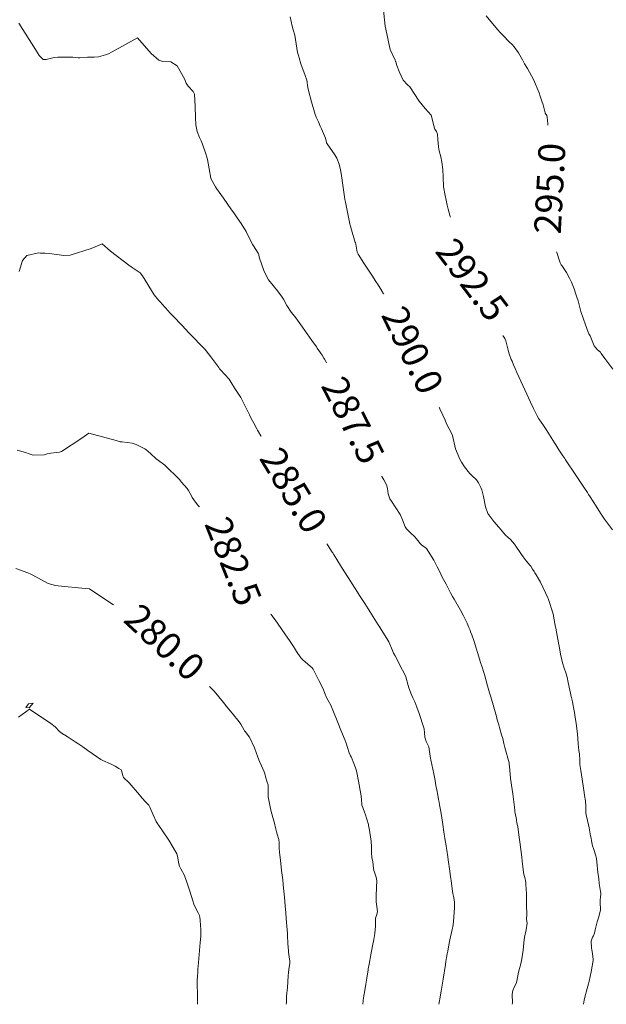
# Model space of a CAD drawing. Units: metres. Extents: x 802966 to 806631, y 8125921 to 8129490.
# Drawn here: x 804109 to 804153, y 8127050 to 8127124 of the extents above; entities that cross this region are included whole.
import ezdxf
from ezdxf.enums import TextEntityAlignment as Align

# ---------------------------------------------------------------- set-up
doc = ezdxf.new("R2010")
doc.units = ezdxf.units.M
doc.header["$LTSCALE"] = 25
doc.layers.add('Curva Indice', color=36, linetype='Continuous')
doc.styles.add('Style-ITALICS', font='ITALICS.shx')

msp = doc.modelspace()

# ---------------------------------------------------------------- linework, layer by layer
at = {"layer": 'Curva Indice', "color": 36, "linetype": 'Continuous', "lineweight": 13, "flags": 128}
for points, elevation in [([(804153.7271, 8127085.4594), (804153.1459, 8127086.2546), (804152.8469, 8127086.7078), (804152.5083, 8127087.2274), (804152.2833, 8127087.578), (804152.0634, 8127087.9261), (804151.9522, 8127088.0997), (804151.8591, 8127088.2428), (804151.6388, 8127088.5783), (804151.3009, 8127089.0891), (804150.851, 8127089.7666), (804150.3828, 8127090.4695), (804150.2339, 8127090.6923), (804150.1651, 8127090.7954), (804150.0307, 8127090.9952), (804149.7276, 8127091.4477), (804149.4956, 8127091.8048), (804149.3904, 8127091.9701), (804148.7721, 8127092.9506), (804148.5291, 8127093.3267), (804148.3952, 8127093.5136), (804148.2268, 8127093.7613), (804148.1111, 8127093.9697), (804147.9069, 8127094.3763), (804147.8573, 8127094.4762), (804147.8364, 8127094.5207), (804147.6066, 8127095.0111), (804147.1754, 8127095.9302), (804146.8892, 8127096.5623), (804146.591, 8127097.2251), (804146.4579, 8127097.5233), (804146.3422, 8127097.7854), (804146.2268, 8127098.0515), (804146.17, 8127098.1961), (804145.9968, 8127098.6947), (804145.9559, 8127098.8057), (804145.931, 8127098.88), (804145.7521, 8127099.5713), (804145.6901, 8127099.7492), (804145.5501, 8127099.9734), (804145.3065, 8127100.3377), (804144.8066, 8127101.314), (804144.4743, 8127102.038), (804144.3473, 8127102.3047), (804144.1847, 8127102.6154), (804143.8545, 8127103.1694), (804143.746, 8127103.3872), (804143.682, 8127103.5881), (804143.6579, 8127103.6368), (804143.2503, 8127104.1731), (804143.1961, 8127104.2332), (804142.8638, 8127104.4724), (804142.6583, 8127104.6289), (804142.6209, 8127104.6861), (804142.6089, 8127104.7604), (804142.5297, 8127105.709), (804142.3935, 8127106.6054), (804142.3645, 8127106.7432), (804142.3262, 8127106.8754), (804142.1393, 8127107.4278), (804142.0774, 8127107.5971), (804141.7018, 8127108.5062), (804141.674, 8127108.592), (804141.6236, 8127108.8229), (804141.6098, 8127108.8793), (804141.4556, 8127109.4251), (804141.385, 8127109.7143), (804141.3091, 8127110.0938), (804141.2308, 8127110.4419), (804141.113, 8127111.1031), (804141.0745, 8127111.8507), (804141.0458, 8127112.3986), (804140.9869, 8127112.9273), (804140.9066, 8127113.3317), (804140.7877, 8127113.784), (804140.7289, 8127114.0826), (804140.6849, 8127114.6178), (804140.6523, 8127115.0187), (804140.5879, 8127115.2261), (804140.4622, 8127115.4102), (804140.433, 8127115.4664), (804140.1881, 8127116.4508), (804140.1861, 8127116.4541), (804139.7284, 8127116.9423), (804139.2966, 8127117.4955), (804138.5747, 8127118.5726), (804138.4122, 8127118.7259), (804138.083, 8127119.0549), (804137.7844, 8127119.7129), (804137.625, 8127120.1471), (804137.5356, 8127120.4422), (804137.5276, 8127120.4681), (804137.4888, 8127120.5498), (804137.1123, 8127121.3631), (804137.0082, 8127121.8124), (804136.9415, 8127122.1673), (804136.7414, 8127123.1054), (804136.5836, 8127124.5064)], 292.5), ([(804153.7574, 8127097.4713), (804153.1559, 8127098.2622), (804152.8944, 8127098.6392), (804152.8643, 8127098.6946), (804152.833, 8127098.733), (804152.6194, 8127098.914), (804152.3613, 8127099.2009), (804152.2075, 8127099.5818), (804152.0565, 8127099.9537), (804151.9686, 8127100.1176), (804151.921, 8127100.2234), (804151.7184, 8127100.7744), (804151.3663, 8127101.7873), (804151.1572, 8127102.563), (804151.0745, 8127102.8575), (804150.9786, 8127103.1378), (804150.8618, 8127103.4596), (804150.6673, 8127103.9555), (804150.5332, 8127104.2576), (804150.2907, 8127104.7019), (804149.946, 8127105.204), (804149.9051, 8127105.2643), (804149.8266, 8127105.4183), (804149.244, 8127107.1859), (804149.2409, 8127107.2097), (804149.2366, 8127107.2569), (804149.1499, 8127107.7207), (804149.1131, 8127107.9194), (804149.0435, 8127108.5701), (804149.0621, 8127109.1473), (804149.0656, 8127109.2738), (804149.0436, 8127109.4667), (804149.0215, 8127109.6684), (804149.0178, 8127110.1248), (804149.0223, 8127110.4218), (804149.0264, 8127110.5835), (804149.0523, 8127111.0716), (804149.0947, 8127111.6238), (804149.1036, 8127111.7207), (804149.1073, 8127111.7688), (804149.1504, 8127112.7102), (804149.17, 8127113.2952), (804149.1563, 8127113.6985), (804149.0711, 8127114.2594), (804149.0164, 8127114.5413), (804148.9453, 8127115.0836), (804148.932, 8127115.2398), (804148.8934, 8127115.79), (804148.8547, 8127116.3046), (804148.825, 8127116.4287), (804148.708, 8127116.5981), (804148.6921, 8127116.6293), (804148.5414, 8127117.2213), (804148.4583, 8127117.4841), (804148.327, 8127117.8787), (804148.2485, 8127118.1139), (804147.8284, 8127119.1245), (804147.3747, 8127119.9445), (804147.1659, 8127120.2788), (804147.0024, 8127120.5715), (804146.7005, 8127121.0985), (804146.3754, 8127121.5632), (804146.2561, 8127121.6995), (804145.9867, 8127121.962), (804145.5886, 8127122.3705), (804145.3757, 8127122.6034), (804145.1481, 8127122.855), (804144.287, 8127123.8671)], 295), ([(804118.231, 8127122.231), (804116.3462, 8127121.1724), (804116.0649, 8127121.0335), (804115.8443, 8127120.9473), (804115.3209, 8127120.8067), (804114.9809, 8127120.7823), (804114.4954, 8127120.7811), (804113.9316, 8127120.7403), (804113.7921, 8127120.7389), (804113.3849, 8127120.7739), (804113.3357, 8127120.7766), (804113.1594, 8127120.7774), (804112.2725, 8127120.7837), (804112.0045, 8127120.767), (804111.4118, 8127120.613), (804111.1737, 8127120.6039), (804110.8744, 8127120.9122), (804110.6057, 8127121.3536), (804109.358, 8127123.311)], 287.5), ([(804115.579, 8127106.83), (804115.0721, 8127106.6195), (804114.7581, 8127106.4937), (804113.196, 8127105.9865), (804112.7132, 8127105.96), (804111.8362, 8127106.0808), (804111.3067, 8127106.1246), (804110.9896, 8127106.143), (804110.8229, 8127106.1493), (804109.9555, 8127105.9711), (804109.6272, 8127105.5818), (804109.3735, 8127104.7666)], 285), ([(804114.596, 8127092.683), (804114.0738, 8127092.3059), (804112.5536, 8127091.3143), (804112.4016, 8127091.2605), (804112.1814, 8127091.2405), (804111.7617, 8127091.1896), (804111.4785, 8127091.1304), (804111.2485, 8127091.075), (804110.4188, 8127091.0463), (804110.1283, 8127091.1467), (804109.8618, 8127091.2425), (804109.2231, 8127091.4109)], 282.5), ([(804114.63, 8127081.052), (804114.6047, 8127081.0533), (804114.3105, 8127081.0779), (804112.2943, 8127081.2623), (804112.107, 8127081.2877), (804111.559, 8127081.4568), (804110.7709, 8127081.877), (804110.2682, 8127082.1485), (804110.0247, 8127082.2476), (804109.1429, 8127082.5681)], 280)]:
    msp.add_lwpolyline(points, dxfattribs=dict(at, elevation=elevation))
at = {"layer": 'Curva Indice', "color": 36, "linetype": 'Continuous', "lineweight": 13, "elevation": 277.5, "flags": 128}
msp.add_lwpolyline([(804109.8792, 8127072.1817), (804110.1442, 8127072.1601), (804110.429, 8127072.498), (804110.0875, 8127072.4496)], close=True, dxfattribs=at)
at = {"layer": 'Curva Indice', "color": 36, "linetype": 'Continuous', "lineweight": 13}
for points in [[(804151.5742, 8127050, 290), (804151.6296, 8127050.3096, 290), (804151.6729, 8127050.5273, 290), (804151.8528, 8127051.1913, 290), (804151.9523, 8127051.5373, 290), (804152.004, 8127051.7386, 290), (804152.1448, 8127052.4191, 290), (804152.2922, 8127053.2746, 290), (804152.2974, 8127053.3075, 290), (804152.2994, 8127053.3447, 290), (804152.2973, 8127053.3815, 290), (804152.2141, 8127053.9397, 290), (804152.1542, 8127054.1893, 290), (804152.1293, 8127054.718, 290), (804152.246, 8127055.0192, 290), (804152.3111, 8127055.1102, 290), (804152.3942, 8127055.327, 290), (804152.442, 8127055.5659, 290), (804152.5878, 8127056.1745, 290), (804152.7057, 8127056.5464, 290), (804152.8358, 8127057.0691, 290), (804152.8122, 8127057.6331, 290), (804152.8017, 8127057.7922, 290), (804152.8387, 8127058.0438, 290), (804152.8646, 8127058.214, 290), (804152.8619, 8127058.3114, 290), (804152.8427, 8127058.4264, 290), (804152.7447, 8127059.0318, 290), (804152.704, 8127059.3792, 290), (804152.6505, 8127059.8591, 290), (804152.5549, 8127060.6549, 290), (804152.5297, 8127060.8761, 290), (804152.509, 8127061.0053, 290), (804152.4879, 8127061.0941, 290), (804152.3437, 8127061.5733, 290), (804152.3148, 8127061.6463, 290), (804152.2461, 8127061.8538, 290), (804152.1687, 8127062.2056, 290), (804152.1301, 8127062.4163, 290), (804152.0965, 8127062.5999, 290), (804151.9818, 8127063.1942, 290), (804151.81, 8127063.9675, 290), (804151.792, 8127064.0329, 290), (804151.7378, 8127064.2845, 290), (804151.743, 8127064.5945, 290), (804151.7523, 8127064.7829, 290), (804151.7132, 8127065.2008, 290), (804151.6524, 8127065.609, 290), (804151.6228, 8127065.8304, 290), (804151.4199, 8127067.1546, 290), (804151.3565, 8127067.4612, 290), (804151.2833, 8127067.918, 290), (804151.2944, 8127068.2034, 290), (804151.2921, 8127068.4, 290), (804151.2805, 8127068.5338, 290), (804151.2608, 8127068.7168, 290), (804151.224, 8127068.9591, 290), (804151.1814, 8127069.4767, 290), (804151.113, 8127070.2096, 290), (804151.0655, 8127070.5922, 290), (804151.0084, 8127071.0205, 290), (804150.9475, 8127071.4269, 290), (804150.8865, 8127071.8066, 290), (804150.8222, 8127072.1852, 290), (804150.7966, 8127072.3242, 290), (804150.7414, 8127072.6098, 290), (804150.7039, 8127072.8022, 290), (804150.693, 8127072.8564, 290), (804150.6812, 8127072.9108, 290), (804150.4325, 8127074.0493, 290), (804150.3376, 8127074.4388, 290), (804150.2406, 8127074.7649, 290), (804150.1232, 8127075.1201, 290), (804150.0065, 8127075.5095, 290), (804149.9428, 8127075.7471, 290), (804149.8499, 8127076.1581, 290), (804149.7925, 8127076.4789, 290), (804149.6979, 8127077.0087, 290), (804149.4932, 8127078.0982, 290), (804149.4888, 8127078.1322, 290), (804149.4823, 8127078.1817, 290), (804149.3369, 8127079.0129, 290), (804149.3183, 8127079.0778, 290), (804149.2744, 8127079.2332, 290), (804149.2679, 8127079.257, 290), (804148.9428, 8127080.2595, 290), (804148.919, 8127080.334, 290), (804148.9001, 8127080.3837, 290), (804148.3435, 8127081.5545, 290), (804148.2055, 8127081.8068, 290), (804148.0281, 8127082.1044, 290), (804147.9397, 8127082.2415, 290), (804147.8699, 8127082.3441, 290), (804147.7628, 8127082.519, 290), (804147.6224, 8127082.7498, 290), (804147.5632, 8127082.8225, 290), (804147.2708, 8127083.1386, 290), (804147.0635, 8127083.431, 290), (804146.9433, 8127083.6159, 290), (804146.4069, 8127084.3896, 290), (804146.1235, 8127084.7465, 290), (804145.9197, 8127084.9203, 290), (804145.7364, 8127085.0688, 290), (804145.4896, 8127085.3634, 290), (804145.2392, 8127085.6627, 290), (804144.857, 8127086.0779, 290), (804144.4276, 8127086.6875, 290), (804144.2381, 8127087.1895, 290), (804144.0827, 8127087.9566, 290), (804144.0275, 8127088.2509, 290), (804143.9647, 8127088.4581, 290), (804143.8933, 8127088.6202, 290), (804143.7232, 8127088.9742, 290), (804143.5625, 8127089.1948, 290), (804143.2097, 8127089.512, 290), (804143.0354, 8127089.6902, 290), (804142.6732, 8127090.166, 290), (804142.4533, 8127090.5077, 290), (804142.3215, 8127090.7475, 290), (804141.996, 8127091.5206, 290), (804141.7761, 8127092.4986, 290), (804141.7535, 8127092.5719, 290), (804141.5218, 8127093.0183, 290), (804141.3386, 8127093.391, 290), (804141.2156, 8127093.6531, 290), (804141.049, 8127094.0158, 290), (804140.8275, 8127094.5063, 290), (804140.5915, 8127095.0291, 290), (804140.5153, 8127095.1966, 290), (804139.6035, 8127097.197, 290), (804139.4517, 8127097.5271, 290), (804139.3105, 8127097.8287, 290), (804139.0661, 8127098.344, 290), (804138.9624, 8127098.5604, 290), (804138.6139, 8127099.2754, 290), (804138.4338, 8127099.6378, 290), (804138.2843, 8127099.9305, 290), (804137.6748, 8127101.1155, 290), (804137.4379, 8127101.5734, 290), (804137.2438, 8127101.9455, 290), (804137.1005, 8127102.2143, 290), (804136.684, 8127102.9747, 290), (804136.6163, 8127103.0949, 290), (804136.505, 8127103.2828, 290), (804136.4848, 8127103.317, 290), (804136.1661, 8127103.8496, 290), (804136.1018, 8127103.9513, 290), (804136.0543, 8127104.0233, 290), (804135.7457, 8127104.4786, 290), (804135.1427, 8127105.3809, 290), (804134.7307, 8127106.0587, 290), (804134.6613, 8127106.2197, 290), (804134.5381, 8127106.8075, 290), (804134.5201, 8127106.8986, 290), (804134.512, 8127106.9279, 290), (804134.2216, 8127107.8768, 290), (804134.1454, 8127108.1494, 290), (804134.0842, 8127108.4018, 290), (804134.0728, 8127108.454, 290), (804133.7701, 8127109.9387, 290), (804133.7328, 8127110.156, 290), (804133.704, 8127110.3527, 290), (804133.5778, 8127111.2112, 290), (804133.4762, 8127111.9396, 290), (804133.4077, 8127112.3526, 290), (804133.3078, 8127112.7947, 290), (804133.1349, 8127113.2398, 290), (804132.9791, 8127113.4932, 290), (804132.4125, 8127114.3138, 290), (804132.3656, 8127114.3847, 290), (804132.361, 8127114.3979, 290), (804132.2818, 8127114.731, 290), (804131.9953, 8127115.4225, 290), (804131.8953, 8127115.6352, 290), (804131.7512, 8127115.9382, 290), (804131.5778, 8127116.301, 290), (804131.5028, 8127116.4937, 290), (804131.2394, 8127117.4334, 290), (804131.0146, 8127118.2824, 290), (804130.973, 8127118.5269, 290), (804130.8789, 8127119.0546, 290), (804130.7522, 8127119.4067, 290), (804130.435, 8127120.2959, 290), (804130.3186, 8127120.729, 290), (804130.2396, 8127120.9934, 290), (804130.1991, 8127121.1488, 290), (804130.1743, 8127121.2785, 290), (804130.1479, 8127121.4559, 290), (804129.9891, 8127122.4182, 290), (804129.8761, 8127122.8201, 290), (804129.7954, 8127123.0968, 290), (804129.6304, 8127123.7983, 290)], [(804146.2289, 8127050, 287.5), (804146.253, 8127050.0845, 287.5), (804146.2326, 8127050.7455, 287.5), (804146.2917, 8127051.0346, 287.5), (804146.4197, 8127051.341, 287.5), (804146.5518, 8127051.6093, 287.5), (804146.5627, 8127051.6306, 287.5), (804146.568, 8127051.6446, 287.5), (804146.5692, 8127051.6503, 287.5), (804146.5818, 8127051.7249, 287.5), (804146.7025, 8127052.4141, 287.5), (804146.7739, 8127052.6647, 287.5), (804146.8651, 8127052.9329, 287.5), (804146.9151, 8127053.1536, 287.5), (804146.9593, 8127053.4084, 287.5), (804147.0612, 8127054.0393, 287.5), (804147.1163, 8127054.5852, 287.5), (804147.1645, 8127055.0183, 287.5), (804147.275, 8127055.5649, 287.5), (804147.3462, 8127056.0692, 287.5), (804147.3192, 8127056.3296, 287.5), (804147.3086, 8127056.434, 287.5), (804147.329, 8127056.6735, 287.5), (804147.3389, 8127056.8394, 287.5), (804147.3126, 8127057.3064, 287.5), (804147.3046, 8127057.467, 287.5), (804147.3054, 8127057.6403, 287.5), (804147.3056, 8127058.2638, 287.5), (804147.2687, 8127058.9641, 287.5), (804147.255, 8127059.1154, 287.5), (804147.2382, 8127059.2261, 287.5), (804147.2042, 8127059.3673, 287.5), (804147.1147, 8127059.7172, 287.5), (804147.0909, 8127059.8545, 287.5), (804147.0366, 8127060.2874, 287.5), (804146.9868, 8127060.6934, 287.5), (804146.9518, 8127060.9921, 287.5), (804146.8157, 8127062.1431, 287.5), (804146.7456, 8127062.6693, 287.5), (804146.6474, 8127063.2933, 287.5), (804146.6217, 8127063.4392, 287.5), (804146.5887, 8127063.6172, 287.5), (804146.5693, 8127063.7183, 287.5), (804146.551, 8127063.811, 287.5), (804146.4575, 8127064.287, 287.5), (804146.4407, 8127064.3955, 287.5), (804146.4312, 8127064.4861, 287.5), (804146.4058, 8127064.7401, 287.5), (804146.2934, 8127065.7307, 287.5), (804146.2452, 8127066.0475, 287.5), (804146.1214, 8127066.863, 287.5), (804146.0283, 8127067.8078, 287.5), (804146.0218, 8127067.9287, 287.5), (804146.0166, 8127067.9813, 287.5), (804146.0038, 8127068.0356, 287.5), (804145.6873, 8127069.2035, 287.5), (804145.6166, 8127069.4987, 287.5), (804145.5261, 8127069.8598, 287.5), (804145.4448, 8127070.1485, 287.5), (804145.2946, 8127070.6789, 287.5), (804145.2362, 8127070.8847, 287.5), (804145.1266, 8127071.2663, 287.5), (804145.0546, 8127071.5184, 287.5), (804144.8575, 8127072.2113, 287.5), (804144.6366, 8127072.9873, 287.5), (804144.5509, 8127073.2863, 287.5), (804144.3506, 8127073.9738, 287.5), (804144.313, 8127074.1017, 287.5), (804144.2945, 8127074.1653, 287.5), (804144.181, 8127074.5535, 287.5), (804144.1058, 8127074.8072, 287.5), (804143.9865, 8127075.205, 287.5), (804143.8799, 8127075.5548, 287.5), (804143.8299, 8127075.7195, 287.5), (804143.392, 8127077.106, 287.5), (804143.2116, 8127077.6045, 287.5), (804143.129, 8127077.8305, 287.5), (804143.0849, 8127077.9546, 287.5), (804143.0034, 8127078.1508, 287.5), (804142.861, 8127078.4759, 287.5), (804142.7875, 8127078.635, 287.5), (804142.5913, 8127079.0308, 287.5), (804142.3678, 8127079.4548, 287.5), (804141.8998, 8127080.2793, 287.5), (804141.7851, 8127080.482, 287.5), (804141.6374, 8127080.7519, 287.5), (804141.4222, 8127081.1516, 287.5), (804141.2941, 8127081.3929, 287.5), (804141.0118, 8127081.9299, 287.5), (804140.9246, 8127082.0972, 287.5), (804140.8688, 8127082.2089, 287.5), (804140.6338, 8127082.6943, 287.5), (804140.3872, 8127083.2005, 287.5), (804139.8344, 8127084.0728, 287.5), (804139.4671, 8127084.3409, 287.5), (804139.4012, 8127084.3868, 287.5), (804139.3483, 8127084.4488, 287.5), (804139.1961, 8127084.653, 287.5), (804138.9618, 8127084.9331, 287.5), (804138.6363, 8127085.2462, 287.5), (804138.3314, 8127085.5283, 287.5), (804138.2287, 8127085.6757, 287.5), (804138.0446, 8127086.1982, 287.5), (804137.861, 8127086.6039, 287.5), (804137.2141, 8127087.6063, 287.5), (804137.103, 8127087.7851, 287.5), (804136.9714, 8127088.1559, 287.5), (804136.9198, 8127088.5374, 287.5), (804136.8434, 8127088.8138, 287.5), (804136.6328, 8127089.1883, 287.5), (804136.3535, 8127089.6881, 287.5), (804136.0765, 8127090.2147, 287.5), (804136, 8127090.3591, 287.5), (804135.5276, 8127091.2746, 287.5), (804135.1633, 8127091.9946, 287.5), (804135.0969, 8127092.1303, 287.5), (804134.9375, 8127092.4603, 287.5), (804134.4787, 8127093.394, 287.5), (804134.4336, 8127093.4846, 287.5), (804134.3642, 8127093.6233, 287.5), (804134.2373, 8127093.8721, 287.5), (804134.0155, 8127094.3014, 287.5), (804133.9095, 8127094.5167, 287.5), (804133.6931, 8127094.9839, 287.5), (804133.5948, 8127095.2108, 287.5), (804133.4265, 8127095.6217, 287.5), (804133.1511, 8127096.3236, 287.5), (804132.9844, 8127096.749, 287.5), (804132.7971, 8127097.1497, 287.5), (804132.6516, 8127097.4219, 287.5), (804132.2019, 8127098.2165, 287.5), (804132.1639, 8127098.2776, 287.5), (804132.1577, 8127098.2884, 287.5), (804132.0349, 8127098.5074, 287.5), (804131.6586, 8127099.0434, 287.5), (804131.6231, 8127099.0902, 287.5), (804131.5984, 8127099.1235, 287.5), (804131.2495, 8127099.6196, 287.5), (804130.5577, 8127100.6002, 287.5), (804130.194, 8127101.1228, 287.5), (804129.9838, 8127101.3913, 287.5), (804129.7147, 8127101.726, 287.5), (804129.4041, 8127102.2147, 287.5), (804129.1417, 8127102.694, 287.5), (804129.0394, 8127102.8504, 287.5), (804128.6844, 8127103.3293, 287.5), (804128.4784, 8127103.5925, 287.5), (804128.3618, 8127103.7216, 287.5), (804128.0211, 8127104.1481, 287.5), (804127.7085, 8127104.7642, 287.5), (804127.3349, 8127105.8368, 287.5), (804127.2921, 8127105.9997, 287.5), (804127.2488, 8127106.1228, 287.5), (804126.8963, 8127106.6863, 287.5), (804126.8437, 8127106.7697, 287.5), (804126.8314, 8127106.7914, 287.5), (804126.3441, 8127107.7609, 287.5), (804126.2688, 8127107.8833, 287.5), (804126.1742, 8127108.0187, 287.5), (804125.967, 8127108.3399, 287.5), (804125.6808, 8127108.7815, 287.5), (804125.4202, 8127109.1577, 287.5), (804125.2685, 8127109.3725, 287.5), (804124.6512, 8127110.2484, 287.5), (804124.1441, 8127110.9637, 287.5), (804124.0585, 8127111.0933, 287.5), (804123.7259, 8127111.6637, 287.5), (804123.7021, 8127111.7353, 287.5), (804123.4557, 8127113.1323, 287.5), (804123.4133, 8127113.3002, 287.5), (804123.3262, 8127113.5596, 287.5), (804123.0898, 8127114.2693, 287.5), (804122.9876, 8127114.5322, 287.5), (804122.8583, 8127114.7898, 287.5), (804122.6803, 8127115.2389, 287.5), (804122.5918, 8127115.7129, 287.5), (804122.5553, 8127116.2714, 287.5), (804122.5486, 8127117.0995, 287.5), (804122.4918, 8127118.0068, 287.5), (804122.3897, 8127118.213, 287.5), (804122.0124, 8127118.6114, 287.5), (804121.8797, 8127118.8462, 287.5), (804121.7542, 8127119.1559, 287.5), (804121.1974, 8127120.143, 287.5), (804120.7154, 8127120.426, 287.5), (804120.1294, 8127120.4605, 287.5), (804119.8232, 8127120.5495, 287.5), (804119.2401, 8127121.0501, 287.5), (804118.231, 8127122.231, 287.5)], [(804140.7584, 8127050, 285), (804140.7638, 8127050.0189, 285), (804140.7903, 8127050.1293, 285), (804140.8558, 8127050.5344, 285), (804140.8841, 8127050.7128, 285), (804140.929, 8127050.9849, 285), (804141.0767, 8127051.8821, 285), (804141.2499, 8127052.9661, 285), (804141.2876, 8127053.2016, 285), (804141.3329, 8127053.4903, 285), (804141.3785, 8127053.7791, 285), (804141.4153, 8127053.9836, 285), (804141.4776, 8127054.3024, 285), (804141.5838, 8127054.8233, 285), (804141.7591, 8127055.5916, 285), (804141.7979, 8127055.7968, 285), (804141.8415, 8127056.1556, 285), (804141.936, 8127057.244, 285), (804141.9273, 8127057.6504, 285), (804141.8508, 8127058.0741, 285), (804141.8069, 8127058.2871, 285), (804141.7526, 8127058.637, 285), (804141.6674, 8127059.261, 285), (804141.6484, 8127059.4106, 285), (804141.6341, 8127059.5228, 285), (804141.5759, 8127059.9519, 285), (804141.4597, 8127060.7996, 285), (804141.4282, 8127061.0183, 285), (804141.3534, 8127061.5107, 285), (804141.3072, 8127061.8058, 285), (804141.2771, 8127061.9925, 285), (804141.2356, 8127062.2401, 285), (804141.2057, 8127062.4185, 285), (804141.1568, 8127062.7238, 285), (804141.0234, 8127063.6038, 285), (804140.9244, 8127064.2576, 285), (804140.8798, 8127064.5387, 285), (804140.8131, 8127064.9158, 285), (804140.7768, 8127065.1004, 285), (804140.7351, 8127065.3111, 285), (804140.6745, 8127065.628, 285), (804140.6015, 8127066.0239, 285), (804140.5396, 8127066.3553, 285), (804140.4703, 8127066.7248, 285), (804140.3749, 8127067.221, 285), (804140.1509, 8127068.2768, 285), (804140.1333, 8127068.3784, 285), (804140.1187, 8127068.5443, 285), (804140.0026, 8127069.2424, 285), (804139.9814, 8127069.2927, 285), (804139.813, 8127069.6491, 285), (804139.7351, 8127069.8786, 285), (804139.7144, 8127069.9693, 285), (804139.6913, 8127070.2771, 285), (804139.6611, 8127070.5744, 285), (804139.6413, 8127070.6565, 285), (804139.287, 8127071.727, 285), (804139.1147, 8127072.2145, 285), (804138.9584, 8127072.5922, 285), (804138.8109, 8127072.9012, 285), (804138.652, 8127073.2422, 285), (804138.4889, 8127073.7133, 285), (804138.4778, 8127073.7559, 285), (804138.4604, 8127073.8256, 285), (804138.2938, 8127074.4682, 285), (804138.2832, 8127074.4934, 285), (804137.7725, 8127075.4986, 285), (804137.6405, 8127075.7727, 285), (804137.4816, 8127076.0511, 285), (804137.3721, 8127076.2491, 285), (804137.3157, 8127076.3573, 285), (804137.28, 8127076.4307, 285), (804137.0047, 8127077.0887, 285), (804136.8693, 8127077.3469, 285), (804136.7028, 8127077.6145, 285), (804136.3677, 8127078.1372, 285), (804136.3512, 8127078.1623, 285), (804136.3368, 8127078.1846, 285), (804136.2237, 8127078.3619, 285), (804135.595, 8127079.3462, 285), (804135.5159, 8127079.4726, 285), (804135.4699, 8127079.5466, 285), (804135.2164, 8127079.9483, 285), (804135.0254, 8127080.2469, 285), (804134.8217, 8127080.5632, 285), (804134.6631, 8127080.8108, 285), (804134.4468, 8127081.1519, 285), (804133.9856, 8127081.884, 285), (804133.4909, 8127082.666, 285), (804133.1271, 8127083.2443, 285), (804132.8835, 8127083.6327, 285), (804132.8185, 8127083.7349, 285), (804132.7769, 8127083.7994, 285), (804132.0545, 8127084.9385, 285), (804132.004, 8127085.0178, 285), (804131.9139, 8127085.1598, 285), (804131.6017, 8127085.6572, 285), (804131.072, 8127086.5098, 285), (804130.6686, 8127087.1555, 285), (804130.6031, 8127087.2612, 285), (804130.4041, 8127087.5845, 285), (804130.028, 8127088.204, 285), (804129.8194, 8127088.5479, 285), (804129.5632, 8127088.9692, 285), (804129.3736, 8127089.2795, 285), (804129.187, 8127089.5846, 285), (804128.986, 8127089.9105, 285), (804128.675, 8127090.4182, 285), (804128.0718, 8127091.417, 285), (804128.0113, 8127091.5178, 285), (804127.8428, 8127091.8038, 285), (804127.2104, 8127092.8983, 285), (804127.1454, 8127093.0157, 285), (804126.9267, 8127093.4241, 285), (804126.7361, 8127093.7732, 285), (804126.5926, 8127094.0639, 285), (804126.4386, 8127094.4109, 285), (804125.9436, 8127095.3569, 285), (804125.5115, 8127096.0236, 285), (804125.2384, 8127096.4677, 285), (804125.0813, 8127096.7085, 285), (804124.4386, 8127097.4219, 285), (804124.3693, 8127097.496, 285), (804124.3006, 8127097.5851, 285), (804123.719, 8127098.3956, 285), (804123.3711, 8127098.8418, 285), (804123.2568, 8127098.97, 285), (804122.1212, 8127100.1406, 285), (804121.9535, 8127100.3098, 285), (804121.9348, 8127100.3291, 285), (804121.434, 8127100.8591, 285), (804120.9932, 8127101.3221, 285), (804120.7318, 8127101.5984, 285), (804120.6523, 8127101.6822, 285), (804120.5218, 8127101.8218, 285), (804120.0663, 8127102.3301, 285), (804119.9442, 8127102.4621, 285), (804119.7876, 8127102.6256, 285), (804119.4763, 8127103.0199, 285), (804118.61, 8127104.438, 285), (804118.4265, 8127104.6588, 285), (804117.9879, 8127104.9681, 285), (804117.7544, 8127105.106, 285), (804117.5698, 8127105.2293, 285), (804116.2072, 8127106.2899, 285), (804115.579, 8127106.83, 285)], [(804135.0777, 8127050, 282.5), (804135.1327, 8127050.4993, 282.5), (804135.1405, 8127050.5673, 282.5), (804135.1541, 8127050.6509, 282.5), (804135.1902, 8127050.878, 282.5), (804135.2891, 8127051.4936, 282.5), (804135.314, 8127051.6459, 282.5), (804135.3664, 8127051.9623, 282.5), (804135.4676, 8127052.5853, 282.5), (804135.4788, 8127052.6505, 282.5), (804135.5399, 8127053.0071, 282.5), (804135.6642, 8127053.705, 282.5), (804135.7947, 8127054.3733, 282.5), (804135.8848, 8127054.8394, 282.5), (804135.9614, 8127055.283, 282.5), (804136.0204, 8127055.8378, 282.5), (804136.0183, 8127056.2058, 282.5), (804136.0139, 8127056.2771, 282.5), (804136.017, 8127056.4293, 282.5), (804136.1194, 8127056.7124, 282.5), (804136.1747, 8127056.9342, 282.5), (804136.1268, 8127057.3029, 282.5), (804136.0729, 8127057.6638, 282.5), (804136.0621, 8127058.0894, 282.5), (804136.0993, 8127058.7488, 282.5), (804136.1159, 8127059.238, 282.5), (804136.0751, 8127059.5021, 282.5), (804135.947, 8127059.8695, 282.5), (804135.8991, 8127060.0005, 282.5), (804135.8744, 8127060.1632, 282.5), (804135.8555, 8127060.4056, 282.5), (804135.8092, 8127060.6771, 282.5), (804135.7586, 8127060.9499, 282.5), (804135.7286, 8127061.3445, 282.5), (804135.7229, 8127061.7567, 282.5), (804135.6891, 8127062.1824, 282.5), (804135.5379, 8127063.1715, 282.5), (804135.5094, 8127063.33, 282.5), (804135.5005, 8127063.3884, 282.5), (804135.4909, 8127063.4352, 282.5), (804135.2465, 8127064.2349, 282.5), (804135.2299, 8127064.2851, 282.5), (804135.0703, 8127064.7106, 282.5), (804135.0065, 8127064.8914, 282.5), (804134.9891, 8127064.9762, 282.5), (804134.9701, 8127065.2248, 282.5), (804134.9476, 8127065.5754, 282.5), (804134.931, 8127065.7041, 282.5), (804134.738, 8127066.6754, 282.5), (804134.5919, 8127067.442, 282.5), (804134.5263, 8127067.6808, 282.5), (804134.4012, 8127067.9978, 282.5), (804134.2172, 8127068.4544, 282.5), (804134.1975, 8127068.5009, 282.5), (804134.1587, 8127068.5714, 282.5), (804134.0475, 8127068.7947, 282.5), (804133.9231, 8127069.1825, 282.5), (804133.8234, 8127069.5233, 282.5), (804133.752, 8127069.7133, 282.5), (804133.4391, 8127070.4769, 282.5), (804133.1981, 8127071.066, 282.5), (804133.0486, 8127071.4319, 282.5), (804132.978, 8127071.6078, 282.5), (804132.7882, 8127072.1026, 282.5), (804132.7051, 8127072.2952, 282.5), (804132.4885, 8127072.6973, 282.5), (804132.3383, 8127072.9771, 282.5), (804132.2584, 8127073.1773, 282.5), (804132.0744, 8127073.6336, 282.5), (804131.7815, 8127074.2009, 282.5), (804131.3562, 8127075.0533, 282.5), (804131.2914, 8127075.1383, 282.5), (804130.6038, 8127075.7142, 282.5), (804130.4333, 8127075.8928, 282.5), (804130.1133, 8127076.3774, 282.5), (804129.9768, 8127076.6186, 282.5), (804129.9463, 8127076.6678, 282.5), (804129.5815, 8127077.1995, 282.5), (804129.2949, 8127077.6157, 282.5), (804128.688, 8127078.4903, 282.5), (804128.4405, 8127078.8393, 282.5), (804128.3525, 8127078.9634, 282.5), (804128.0007, 8127079.4602, 282.5), (804127.913, 8127079.5804, 282.5), (804127.5, 8127080.1296, 282.5), (804127.4815, 8127080.1546, 282.5), (804127.457, 8127080.1873, 282.5), (804127.039, 8127080.77, 282.5), (804126.4167, 8127081.646, 282.5), (804126.0227, 8127082.1446, 282.5), (804125.6495, 8127082.5335, 282.5), (804125.5846, 8127082.6293, 282.5), (804125.5038, 8127082.8309, 282.5), (804125.2589, 8127083.4508, 282.5), (804125.1814, 8127083.5229, 282.5), (804125.0586, 8127083.5928, 282.5), (804124.7903, 8127083.9704, 282.5), (804124.6721, 8127084.1901, 282.5), (804124.4199, 8127084.5811, 282.5), (804124.2628, 8127084.8194, 282.5), (804123.8986, 8127085.4924, 282.5), (804123.4682, 8127086.427, 282.5), (804123.3967, 8127086.5376, 282.5), (804122.9998, 8127086.9938, 282.5), (804122.6421, 8127087.4333, 282.5), (804122.4292, 8127087.7126, 282.5), (804122.3142, 8127087.8845, 282.5), (804122.2863, 8127087.9407, 282.5), (804122.048, 8127088.4062, 282.5), (804121.9375, 8127088.5549, 282.5), (804121.5298, 8127089.0261, 282.5), (804121.5029, 8127089.058, 282.5), (804121.3879, 8127089.1948, 282.5), (804120.2731, 8127090.3013, 282.5), (804119.8115, 8127090.6359, 282.5), (804119.6257, 8127090.7688, 282.5), (804119.2003, 8127091.1633, 282.5), (804118.8513, 8127091.4608, 282.5), (804118.7846, 8127091.5036, 282.5), (804118.1398, 8127091.8289, 282.5), (804117.8355, 8127091.9331, 282.5), (804117.0865, 8127092.0252, 282.5), (804116.9314, 8127092.0435, 282.5), (804116.6257, 8127092.1252, 282.5), (804114.596, 8127092.683, 282.5)], [(804129.3426, 8127050, 280), (804129.3571, 8127050.1337, 280), (804129.3642, 8127050.3509, 280), (804129.3772, 8127050.6126, 280), (804129.4302, 8127051.2616, 280), (804129.4986, 8127052.124, 280), (804129.5259, 8127052.3881, 280), (804129.5534, 8127052.6108, 280), (804129.6121, 8127053.0683, 280), (804129.6157, 8127053.2574, 280), (804129.5736, 8127053.5171, 280), (804129.5395, 8127053.736, 280), (804129.5237, 8127053.8698, 280), (804129.5058, 8127053.9996, 280), (804129.4569, 8127054.5508, 280), (804129.4485, 8127055.1321, 280), (804129.445, 8127055.2828, 280), (804129.4227, 8127055.5623, 280), (804129.3515, 8127056.406, 280), (804129.3168, 8127056.8357, 280), (804129.2747, 8127057.3656, 280), (804129.2191, 8127058.0107, 280), (804129.1985, 8127058.2247, 280), (804129.1527, 8127058.6828, 280), (804129.1252, 8127058.9522, 280), (804129.0862, 8127059.3069, 280), (804129.003, 8127059.9956, 280), (804128.91, 8127060.7839, 280), (804128.8477, 8127061.3342, 280), (804128.8223, 8127061.6978, 280), (804128.8149, 8127062.0794, 280), (804128.7835, 8127062.3184, 280), (804128.6643, 8127062.7259, 280), (804128.6237, 8127062.8867, 280), (804128.581, 8127063.0999, 280), (804128.4458, 8127063.6301, 280), (804128.3411, 8127063.9707, 280), (804128.2048, 8127064.4982, 280), (804127.9954, 8127065.4944, 280), (804127.9922, 8127065.5106, 280), (804127.9915, 8127065.5211, 280), (804127.9907, 8127065.6078, 280), (804127.9937, 8127066.32, 280), (804127.9915, 8127066.369, 280), (804127.9862, 8127066.3938, 280), (804127.9277, 8127066.5907, 280), (804127.8095, 8127066.9946, 280), (804127.7681, 8127067.1449, 280), (804127.6954, 8127067.3641, 280), (804127.4975, 8127067.8168, 280), (804127.3431, 8127068.1406, 280), (804127.2142, 8127068.4646, 280), (804126.9784, 8127069.1639, 280), (804126.5986, 8127069.9741, 280), (804126.2685, 8127070.3931, 280), (804126.2495, 8127070.4178, 280), (804126.2372, 8127070.438, 280), (804126.2009, 8127070.4926, 280), (804125.942, 8127070.9289, 280), (804125.8359, 8127071.1005, 280), (804125.3098, 8127071.7671, 280), (804124.9188, 8127072.2226, 280), (804124.6524, 8127072.5502, 280), (804123.9495, 8127073.4023, 280), (804123.5722, 8127073.7963, 280), (804123.5483, 8127073.8178, 280), (804123.5321, 8127073.8363, 280), (804123.2603, 8127074.2522, 280), (804123.2007, 8127074.3182, 280), (804122.5758, 8127074.858, 280), (804122.4764, 8127074.9496, 280), (804121.2942, 8127076.0876, 280), (804120.9336, 8127076.4451, 280), (804120.8374, 8127076.5331, 280), (804120.7937, 8127076.5712, 280), (804120.3466, 8127076.9786, 280), (804120.2319, 8127077.085, 280), (804119.7739, 8127077.505, 280), (804119.6967, 8127077.5515, 280), (804119.5637, 8127077.6419, 280), (804119.2783, 8127078.0275, 280), (804119.1357, 8127078.1689, 280), (804118.538, 8127078.5614, 280), (804118.508, 8127078.5814, 280), (804118.3505, 8127078.6901, 280), (804117.1072, 8127079.4759, 280), (804116.7376, 8127079.6733, 280), (804116.4323, 8127079.8422, 280), (804114.6684, 8127081.026, 280), (804114.6457, 8127081.0421, 280), (804114.6408, 8127081.0453, 280), (804114.63, 8127081.052, 280)], [(804110.161, 8127072.059, 277.5), (804109.3376, 8127071.4522, 277.5)], [(804122.7254, 8127050, 277.5), (804122.7121, 8127050.4339, 277.5), (804122.7027, 8127050.8537, 277.5), (804122.6985, 8127051.347, 277.5), (804122.7001, 8127051.819, 277.5), (804122.7072, 8127052.042, 277.5), (804122.7353, 8127052.4607, 277.5), (804122.7509, 8127052.6874, 277.5), (804122.7595, 8127052.8138, 277.5), (804122.8376, 8127053.7252, 277.5), (804122.926, 8127054.6212, 277.5), (804122.9478, 8127054.8477, 277.5), (804122.9647, 8127055.0779, 277.5), (804122.9629, 8127055.6275, 277.5), (804122.944, 8127055.8523, 277.5), (804122.9049, 8127056.3062, 277.5), (804122.8882, 8127056.4988, 277.5), (804122.8523, 8127056.6467, 277.5), (804122.7629, 8127056.8422, 277.5), (804122.4627, 8127057.4173, 277.5), (804122.4146, 8127057.554, 277.5), (804122.3949, 8127057.6461, 277.5), (804122.1273, 8127058.5209, 277.5), (804121.946, 8127059.0566, 277.5), (804121.8051, 8127059.4689, 277.5), (804121.7315, 8127059.6338, 277.5), (804121.4625, 8127060.1285, 277.5), (804121.3683, 8127060.3225, 277.5), (804121.3167, 8127060.4897, 277.5), (804121.2235, 8127061.0818, 277.5), (804121.1664, 8127061.2537, 277.5), (804120.9068, 8127061.7121, 277.5), (804120.5705, 8127062.2714, 277.5), (804120.0975, 8127062.9738, 277.5), (804119.8137, 8127063.374, 277.5), (804119.7603, 8127063.4515, 277.5), (804119.7235, 8127063.5105, 277.5), (804119.6343, 8127063.6731, 277.5), (804119.3895, 8127064.1626, 277.5), (804119.15, 8127064.7301, 277.5), (804119.0657, 8127064.8825, 277.5), (804118.8287, 8127065.1403, 277.5), (804118.5817, 8127065.4039, 277.5), (804118.3834, 8127065.644, 277.5), (804117.6155, 8127066.5486, 277.5), (804117.1897, 8127066.9404, 277.5), (804117.1822, 8127066.9474, 277.5), (804117.178, 8127066.9534, 277.5), (804117.1602, 8127066.9931, 277.5), (804117.1372, 8127067.0934, 277.5), (804117.0346, 8127067.4803, 277.5), (804117.0127, 8127067.5122, 277.5), (804116.8455, 8127067.6203, 277.5), (804116.5509, 8127067.7874, 277.5), (804116.2222, 8127067.9606, 277.5), (804115.6282, 8127068.2292, 277.5), (804115.4893, 8127068.3066, 277.5), (804114.5292, 8127068.9794, 277.5), (804114.1451, 8127069.2451, 277.5), (804113.7714, 8127069.4806, 277.5), (804113.5585, 8127069.6103, 277.5), (804112.9787, 8127070.0027, 277.5), (804112.7703, 8127070.1349, 277.5), (804112.7011, 8127070.1707, 277.5), (804112.4038, 8127070.3901, 277.5), (804112.0821, 8127070.7249, 277.5), (804111.755, 8127070.9973, 277.5), (804110.161, 8127072.059, 277.5)]]:
    msp.add_polyline3d(points, dxfattribs=at)

# ---------------------------------------------------------------- next in the draw order: wipeouts: each hides what was drawn before it
for points, z in [([(804126.0097, 8127091.5508), (804130.8846, 8127083.5137), (804133.7917, 8127085.277), (804128.9167, 8127093.3141)], 285), ([(804115.6598, 8127079.0084), (804122.5503, 8127072.6145), (804124.863, 8127075.1068), (804117.9725, 8127081.5007)], 280)]:
    msp.add_wipeout(points).translate(0, 0, z).dxf.layer = 'Curva Indice'

# ---------------------------------------------------------------- next in the draw order: texts
at = {"layer": 'Curva Indice', "color": 7, "linetype": 'Continuous', "lineweight": 13, "style": 'Style-ITALICS'}
for s, rotation, p in [('285.0', 301.239287, (804129.9007, 8127088.4139, 285)), ('280.0', 317.140823, (804120.2614, 8127077.0576, 280))]:
    msp.add_text(s, height=2, rotation=rotation, dxfattribs=at).set_placement(p, align=Align.MIDDLE_CENTER)

# ---------------------------------------------------------------- next in the draw order: wipeouts: each hides what was drawn before it
for points, z in [([(804130.6985, 8127097.0683), (804134.9699, 8127088.6948), (804137.9986, 8127090.2398), (804133.7272, 8127098.6132)], 287.5), ([(804122.0871, 8127086.8524), (804125.5411, 8127078.11), (804128.7032, 8127079.3593), (804125.2493, 8127088.1017)], 282.5)]:
    msp.add_wipeout(points).translate(0, 0, z).dxf.layer = 'Curva Indice'

# ---------------------------------------------------------------- next in the draw order: texts
for s, rotation, p in [('287.5', 297.026853, (804134.3485, 8127093.654, 287.5)), ('282.5', 291.558084, (804125.3952, 8127083.1059, 282.5))]:
    msp.add_text(s, height=2, rotation=rotation, dxfattribs=at).set_placement(p, align=Align.MIDDLE_CENTER)

# ---------------------------------------------------------------- next in the draw order: wipeouts: each hides what was drawn before it
msp.add_wipeout([(804135.2111, 8127102.3766), (804139.3297, 8127093.927), (804142.3859, 8127095.4167), (804138.2673, 8127103.8664)]).translate(0, 0, 290).dxf.layer = 'Curva Indice'

# ---------------------------------------------------------------- next in the draw order: texts
msp.add_text('290.0', height=2, rotation=295.985798, dxfattribs=at).set_placement((804138.7985, 8127098.8967, 290), align=Align.MIDDLE_CENTER)

# ---------------------------------------------------------------- next in the draw order: wipeouts: each hides what was drawn before it
msp.add_wipeout([(804139.0659, 8127106.87), (804144.7531, 8127099.3857), (804147.4602, 8127101.4428), (804141.773, 8127108.9271)]).translate(0, 0, 292.5).dxf.layer = 'Curva Indice'

# ---------------------------------------------------------------- next in the draw order: texts
msp.add_text('292.5', height=2, rotation=307.230453, dxfattribs=at).set_placement((804143.263, 8127104.1564, 292.5), align=Align.MIDDLE_CENTER)

# ---------------------------------------------------------------- next in the draw order: wipeouts: each hides what was drawn before it
msp.add_wipeout([(804150.495, 8127106.187), (804150.9941, 8127115.5737), (804147.5989, 8127115.7543), (804147.0998, 8127106.3675)]).translate(0, 0, 295).dxf.layer = 'Curva Indice'

# ---------------------------------------------------------------- next in the draw order: texts
msp.add_text('295.0', height=2, rotation=86.956305, dxfattribs=at).set_placement((804149.047, 8127110.9706, 295), align=Align.MIDDLE_CENTER)

doc.saveas('drawing.dxf')
